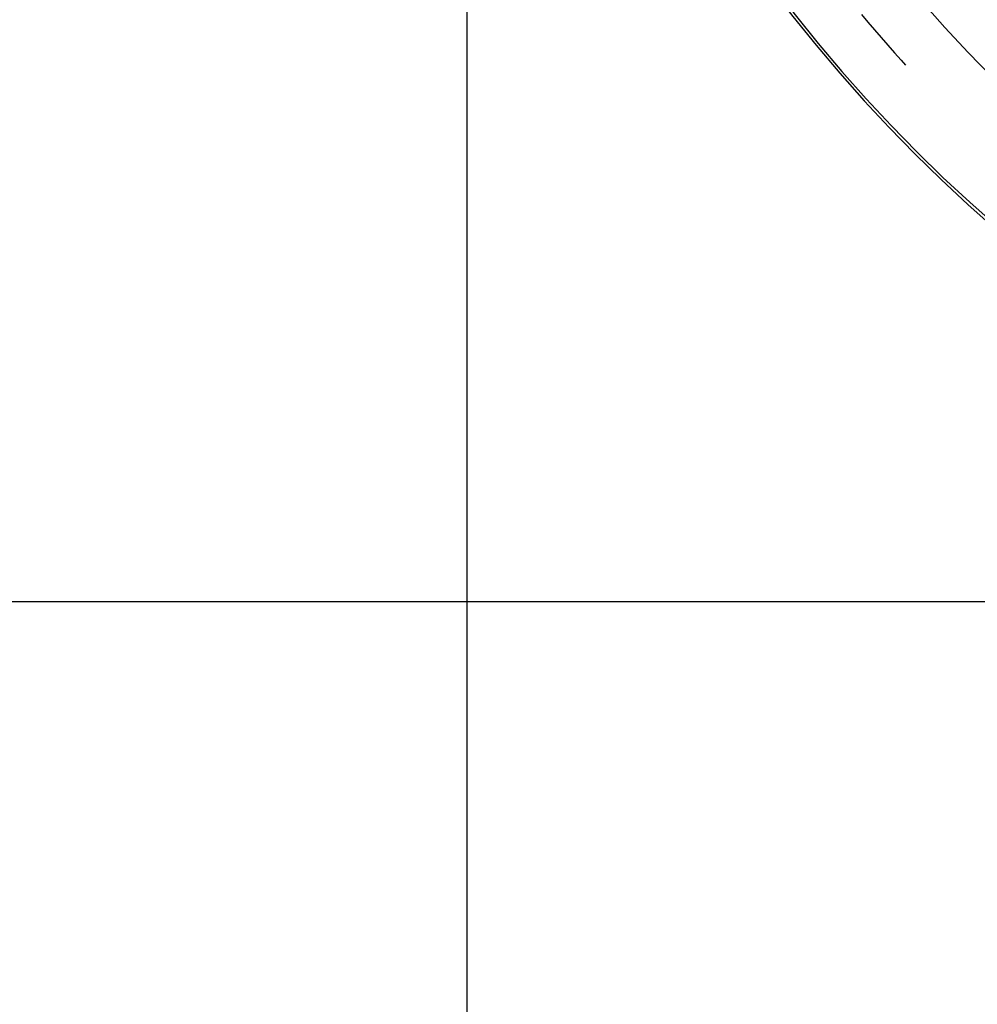
# Model space of a CAD drawing. Units: millimetres. Extents: x 0 to 841, y 0 to 594.
# Drawn here: x 75 to 82, y 386 to 393 of the extents above; entities that cross this region are included whole.
import ezdxf

# ---------------------------------------------------------------- set-up
doc = ezdxf.new("R2010")
doc.units = ezdxf.units.MM
doc.layers.add('LAYER_1', color=179, linetype='Continuous')
doc.layers.add('SLD-0', color=179, linetype='Continuous')

msp = doc.modelspace()

# ---------------------------------------------------------------- linework, layer by layer
at = {"layer": 'LAYER_1'}
for p, q in [((78.1565, 397.6051), (78.1565, 367.1772)), ((87.1565, 388.6051), (57.0571, 388.6051))]:
    msp.add_line(p, q, dxfattribs=at)
at = {"layer": 'SLD-0'}
for p, q in [((80.8657, 392.6383), (80.9102, 392.5851)), ((80.9102, 392.5851), (80.9551, 392.5321)), ((80.9551, 392.5321), (81.0004, 392.4794)), ((81.0004, 392.4794), (81.046, 392.427)), ((81.046, 392.427), (81.092, 392.375)), ((81.092, 392.375), (81.1384, 392.3233)), ((81.1384, 392.3233), (81.1684, 392.2902))]:
    msp.add_line(p, q, dxfattribs=at)
for radius in [10.5, 10.4803, 9.7511, 9.0022]:
    msp.add_arc((88.6565, 399.1051), radius, 180, 270, dxfattribs=at)

doc.saveas('drawing.dxf')
